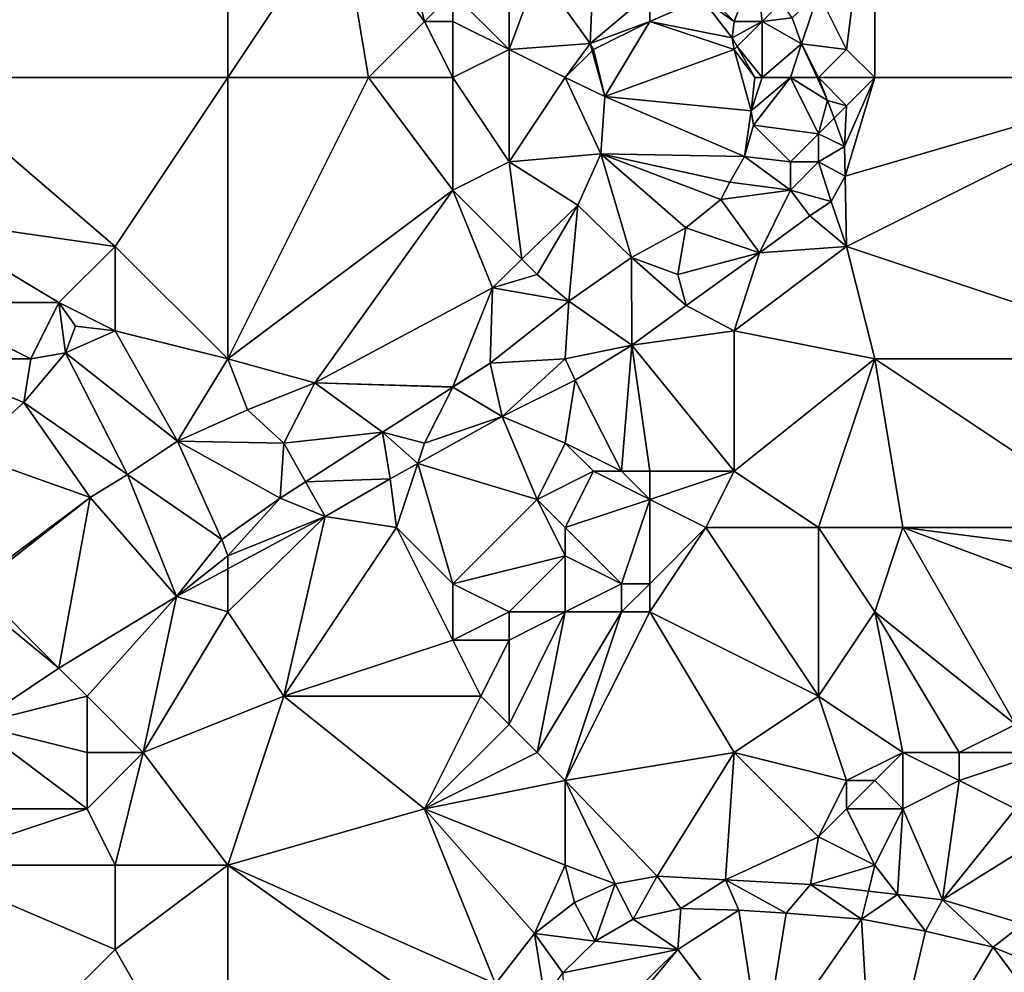
# Model space of a CAD drawing. Units: metres. Extents: x 73125 to 73750, y 343500 to 344000.
# Drawn here: x 73509 to 73544, y 343803 to 343837 of the extents above; entities that cross this region are included whole.
import ezdxf

# ---------------------------------------------------------------- set-up
doc = ezdxf.new("R2010")
doc.units = ezdxf.units.M
doc.layers.add('Terrain', color=15, linetype='Continuous')

msp = doc.modelspace()

# ---------------------------------------------------------------- linework, layer by layer
at = {"layer": 'Terrain'}
for points in [[(73505, 343844, 275.69), (73505, 343835, 275.83), (73516, 343844, 275.35), (73505, 343844, 275.69)], [(73516, 343844, 275.35), (73505, 343835, 275.83), (73516, 343835, 275.5), (73516, 343844, 275.35)], [(73516, 343844, 275.35), (73516, 343835, 275.5), (73520, 343841, 275.34), (73516, 343844, 275.35)], [(73539, 343844, 273.4), (73537, 343838, 273.9), (73538, 343836, 273.94), (73539, 343844, 273.4)], [(73539, 343844, 273.4), (73538, 343836, 273.94), (73539, 343835, 273.93), (73539, 343844, 273.4)], [(73539, 343844, 273.4), (73539, 343835, 273.93), (73550, 343835, 273.19), (73539, 343844, 273.4)], [(73550, 343844, 272.95), (73539, 343844, 273.4), (73550, 343835, 273.19), (73550, 343844, 272.95)], [(73516, 343835, 275.5), (73521, 343835, 275.35), (73520, 343841, 275.34), (73516, 343835, 275.5)], [(73521, 343835, 275.35), (73523, 343837, 275.29), (73520, 343841, 275.34), (73521, 343835, 275.35)], [(73523, 343837, 275.29), (73522, 343841, 275.04), (73520, 343841, 275.34), (73523, 343837, 275.29)], [(73523, 343837, 275.29), (73524, 343838, 275.02), (73522, 343841, 275.04), (73523, 343837, 275.29)], [(73526, 343836, 275.16), (73526, 343839, 275.2), (73524, 343838, 275.02), (73526, 343836, 275.16)], [(73526, 343836, 275.16), (73527.04, 343838.78, 274.945), (73526, 343839, 275.2), (73526, 343836, 275.16)], [(73529, 343839, 275.12), (73527.04, 343838.78, 274.945), (73528.88, 343836.21, 274.981), (73529, 343839, 275.12)], [(73531, 343838, 275.11), (73529, 343839, 275.12), (73528.88, 343836.21, 274.981), (73531, 343838, 275.11)], [(73534, 343837, 275.07), (73534.77, 343839, 274.05), (73533, 343838, 275.08), (73534, 343837, 275.07)], [(73535, 343837, 274.82), (73534.77, 343839, 274.05), (73534, 343837, 275.07), (73535, 343837, 274.82)], [(73535, 343837, 274.82), (73535.677, 343837.677, 274.055), (73534.77, 343839, 274.05), (73535, 343837, 274.82)], [(73528.88, 343836.21, 274.981), (73527.04, 343838.78, 274.945), (73526, 343836, 275.16), (73528.88, 343836.21, 274.981)], [(73524, 343837, 275.15), (73524, 343838, 275.02), (73523, 343837, 275.29), (73524, 343837, 275.15)], [(73526, 343836, 275.16), (73524, 343838, 275.02), (73524, 343837, 275.15), (73526, 343836, 275.16)], [(73531, 343837, 275.11), (73531, 343838, 275.11), (73528.88, 343836.21, 274.981), (73531, 343837, 275.11)], [(73531, 343837, 275.11), (73532.85, 343837.81, 274.902), (73531, 343838, 275.11), (73531, 343837, 275.11)], [(73534, 343837, 275.07), (73533, 343838, 275.08), (73532.85, 343837.81, 274.902), (73534, 343837, 275.07)], [(73537, 343838, 273.9), (73536.06, 343837.12, 274.056), (73536.4, 343836.2, 274.014), (73537, 343838, 273.9)], [(73538, 343836, 273.94), (73537, 343838, 273.9), (73536.4, 343836.2, 274.014), (73538, 343836, 273.94)], [(73531, 343837, 275.11), (73533.93, 343836.41, 275.082), (73532.85, 343837.81, 274.902), (73531, 343837, 275.11)], [(73534, 343837, 275.07), (73532.85, 343837.81, 274.902), (73533.93, 343836.41, 275.082), (73534, 343837, 275.07)], [(73535, 343837, 274.82), (73536.06, 343837.12, 274.056), (73535.677, 343837.677, 274.055), (73535, 343837, 274.82)], [(73524, 343835, 275.42), (73523, 343837, 275.29), (73521, 343835, 275.35), (73524, 343835, 275.42)], [(73524, 343835, 275.42), (73524, 343837, 275.15), (73523, 343837, 275.29), (73524, 343835, 275.42)], [(73524, 343835, 275.42), (73526, 343836, 275.16), (73524, 343837, 275.15), (73524, 343835, 275.42)], [(73529, 343836, 275.11), (73531, 343837, 275.11), (73528.88, 343836.21, 274.981), (73529, 343836, 275.11)], [(73529, 343836, 275.11), (73529.4, 343834.33, 275.029), (73531, 343837, 275.11), (73529, 343836, 275.11)], [(73534, 343836, 275.12), (73531, 343837, 275.11), (73529.4, 343834.33, 275.029), (73534, 343836, 275.12)], [(73534, 343836, 275.12), (73533.93, 343836.41, 275.082), (73531, 343837, 275.11), (73534, 343836, 275.12)], [(73535, 343837, 274.82), (73534, 343837, 275.07), (73533.93, 343836.41, 275.082), (73535, 343837, 274.82)], [(73535, 343837, 274.82), (73533.93, 343836.41, 275.082), (73534.106, 343836.106, 275.082), (73535, 343837, 274.82)], [(73535, 343835, 275.06), (73535, 343837, 274.82), (73534.106, 343836.106, 275.082), (73535, 343835, 275.06)], [(73535, 343837, 274.82), (73536.4, 343836.2, 274.014), (73536.06, 343837.12, 274.056), (73535, 343837, 274.82)], [(73535, 343835, 275.06), (73536.4, 343836.2, 274.014), (73535, 343837, 274.82), (73535, 343835, 275.06)], [(73528.88, 343836.21, 274.981), (73526, 343836, 275.16), (73528, 343835, 275.13), (73528.88, 343836.21, 274.981)], [(73528.952, 343835.952, 274.988), (73528.88, 343836.21, 274.981), (73528, 343835, 275.13), (73528.952, 343835.952, 274.988)], [(73529, 343836, 275.11), (73528.88, 343836.21, 274.981), (73528.952, 343835.952, 274.988), (73529, 343836, 275.11)], [(73534, 343836, 275.12), (73534.106, 343836.106, 275.082), (73533.93, 343836.41, 275.082), (73534, 343836, 275.12)], [(73536, 343835, 274.8), (73536.4, 343836.2, 274.014), (73535, 343835, 275.06), (73536, 343835, 274.8)], [(73536, 343835, 274.8), (73536.949, 343835, 274.047), (73536.4, 343836.2, 274.014), (73536, 343835, 274.8)], [(73537, 343835, 274.39), (73536.4, 343836.2, 274.014), (73536.949, 343835, 274.047), (73537, 343835, 274.39)], [(73537, 343835, 274.39), (73538, 343836, 273.94), (73536.4, 343836.2, 274.014), (73537, 343835, 274.39)], [(73524, 343835, 275.42), (73526, 343832, 275.49), (73526, 343836, 275.16), (73524, 343835, 275.42)], [(73528, 343835, 275.13), (73526, 343836, 275.16), (73526, 343832, 275.49), (73528, 343835, 275.13)], [(73528.952, 343835.952, 274.988), (73528, 343835, 275.13), (73529.4, 343834.33, 275.029), (73528.952, 343835.952, 274.988)], [(73529, 343836, 275.11), (73528.952, 343835.952, 274.988), (73529.4, 343834.33, 275.029), (73529, 343836, 275.11)], [(73534, 343836, 275.12), (73529.4, 343834.33, 275.029), (73534.61, 343833.82, 275.232), (73534, 343836, 275.12)], [(73534, 343836, 275.12), (73534.74, 343835.01, 275.082), (73534.106, 343836.106, 275.082), (73534, 343836, 275.12)], [(73534, 343836, 275.12), (73534.61, 343833.82, 275.232), (73534.74, 343835.01, 275.082), (73534, 343836, 275.12)], [(73535, 343835, 275.06), (73534.106, 343836.106, 275.082), (73534.74, 343835.01, 275.082), (73535, 343835, 275.06)], [(73539, 343835, 273.93), (73538, 343836, 273.94), (73537, 343835, 274.39), (73539, 343835, 273.93)], [(73505, 343835, 275.83), (73505, 343830, 276.05), (73512, 343829, 275.76), (73505, 343835, 275.83)], [(73505, 343835, 275.83), (73512, 343829, 275.76), (73516, 343835, 275.5), (73505, 343835, 275.83)], [(73516, 343835, 275.5), (73512, 343829, 275.76), (73516, 343825, 275.57), (73516, 343835, 275.5)], [(73516, 343835, 275.5), (73516, 343825, 275.57), (73521, 343835, 275.35), (73516, 343835, 275.5)], [(73521, 343835, 275.35), (73516, 343825, 275.57), (73524, 343831, 275.52), (73521, 343835, 275.35)], [(73524, 343835, 275.42), (73521, 343835, 275.35), (73524, 343831, 275.52), (73524, 343835, 275.42)], [(73524, 343835, 275.42), (73524, 343831, 275.52), (73526, 343832, 275.49), (73524, 343835, 275.42)], [(73529.26, 343832.29, 275.077), (73528, 343835, 275.13), (73526, 343832, 275.49), (73529.26, 343832.29, 275.077)], [(73529.4, 343834.33, 275.029), (73528, 343835, 275.13), (73529.26, 343832.29, 275.077), (73529.4, 343834.33, 275.029)], [(73535, 343835, 275.06), (73534.74, 343835.01, 275.082), (73534.61, 343833.82, 275.232), (73535, 343835, 275.06)], [(73536, 343835, 274.8), (73535, 343835, 275.06), (73534.61, 343833.82, 275.232), (73536, 343835, 274.8)], [(73536, 343835, 274.8), (73534.61, 343833.82, 275.232), (73534.69, 343833.31, 275.244), (73536, 343835, 274.8)], [(73536, 343835, 274.8), (73534.69, 343833.31, 275.244), (73537, 343833, 274.78), (73536, 343835, 274.8)], [(73536, 343835, 274.8), (73537, 343833, 274.78), (73537.32, 343834.19, 274.068), (73536, 343835, 274.8)], [(73536, 343835, 274.8), (73537.32, 343834.19, 274.068), (73536.949, 343835, 274.047), (73536, 343835, 274.8)], [(73537, 343835, 274.39), (73536.949, 343835, 274.047), (73537.32, 343834.19, 274.068), (73537, 343835, 274.39)], [(73539, 343835, 273.93), (73537, 343835, 274.39), (73538, 343834, 274.22), (73539, 343835, 273.93)], [(73537, 343835, 274.39), (73537.32, 343834.19, 274.068), (73538, 343834, 274.22), (73537, 343835, 274.39)], [(73539, 343835, 273.93), (73538, 343834, 274.22), (73537.93, 343832.55, 274.128), (73539, 343835, 273.93)], [(73539, 343835, 273.93), (73537.93, 343832.55, 274.128), (73537.95, 343831.5, 274.158), (73539, 343835, 273.93)], [(73550, 343835, 273.19), (73539, 343835, 273.93), (73537.95, 343831.5, 274.158), (73550, 343835, 273.19)], [(73550, 343835, 273.19), (73537.95, 343831.5, 274.158), (73538, 343829, 274.45), (73550, 343835, 273.19)], [(73550, 343835, 273.19), (73538, 343829, 274.45), (73550, 343825, 273.58), (73550, 343835, 273.19)], [(73529.4, 343834.33, 275.029), (73529.26, 343832.29, 275.077), (73534.37, 343832.19, 275.208), (73529.4, 343834.33, 275.029)], [(73529.4, 343834.33, 275.029), (73534.37, 343832.19, 275.208), (73534.61, 343833.82, 275.232), (73529.4, 343834.33, 275.029)], [(73537, 343833, 274.78), (73537.556, 343833.556, 274.092), (73537.32, 343834.19, 274.068), (73537, 343833, 274.78)], [(73537.556, 343833.556, 274.092), (73538, 343834, 274.22), (73537.32, 343834.19, 274.068), (73537.556, 343833.556, 274.092)], [(73534.37, 343832.19, 275.208), (73534.69, 343833.31, 275.244), (73534.61, 343833.82, 275.232), (73534.37, 343832.19, 275.208)], [(73537.556, 343833.556, 274.092), (73537.93, 343832.55, 274.128), (73538, 343834, 274.22), (73537.556, 343833.556, 274.092)], [(73537, 343833, 274.78), (73537.93, 343832.55, 274.128), (73537.556, 343833.556, 274.092), (73537, 343833, 274.78)], [(73536, 343832, 275.07), (73534.69, 343833.31, 275.244), (73534.37, 343832.19, 275.208), (73536, 343832, 275.07)], [(73536, 343832, 275.07), (73537, 343833, 274.78), (73534.69, 343833.31, 275.244), (73536, 343832, 275.07)], [(73537, 343832, 274.82), (73537, 343833, 274.78), (73536, 343832, 275.07), (73537, 343832, 274.82)], [(73537, 343832, 274.82), (73537.93, 343832.55, 274.128), (73537, 343833, 274.78), (73537, 343832, 274.82)], [(73529.26, 343832.29, 275.077), (73526, 343832, 275.49), (73528.44, 343830.46, 275.077), (73529.26, 343832.29, 275.077)], [(73529.26, 343832.29, 275.077), (73528.44, 343830.46, 275.077), (73530.35, 343828.6, 275.298), (73529.26, 343832.29, 275.077)], [(73529.26, 343832.29, 275.077), (73530.35, 343828.6, 275.298), (73532.28, 343829.66, 275.256), (73529.26, 343832.29, 275.077)], [(73529.26, 343832.29, 275.077), (73532.28, 343829.66, 275.256), (73533.53, 343830.67, 275.25), (73529.26, 343832.29, 275.077)], [(73529.26, 343832.29, 275.077), (73533.53, 343830.67, 275.25), (73533.85, 343831.28, 275.256), (73529.26, 343832.29, 275.077)], [(73529.26, 343832.29, 275.077), (73533.85, 343831.28, 275.256), (73534.37, 343832.19, 275.208), (73529.26, 343832.29, 275.077)], [(73537, 343832, 274.82), (73537.95, 343831.5, 274.158), (73537.93, 343832.55, 274.128), (73537, 343832, 274.82)], [(73524, 343831, 275.52), (73526.457, 343828.543, 275.148), (73526, 343832, 275.49), (73524, 343831, 275.52)], [(73528.44, 343830.46, 275.077), (73526, 343832, 275.49), (73526.457, 343828.543, 275.148), (73528.44, 343830.46, 275.077)], [(73536, 343831, 274.95), (73534.37, 343832.19, 275.208), (73533.85, 343831.28, 275.256), (73536, 343831, 274.95)], [(73536, 343831, 274.95), (73536, 343832, 275.07), (73534.37, 343832.19, 275.208), (73536, 343831, 274.95)], [(73536, 343831, 274.95), (73537.45, 343830.6, 274.272), (73537, 343832, 274.82), (73536, 343831, 274.95)], [(73536, 343831, 274.95), (73537, 343832, 274.82), (73536, 343832, 275.07), (73536, 343831, 274.95)], [(73537, 343832, 274.82), (73537.45, 343830.6, 274.272), (73537.95, 343831.5, 274.158), (73537, 343832, 274.82)], [(73536, 343831, 274.95), (73533.85, 343831.28, 275.256), (73533.53, 343830.67, 275.25), (73536, 343831, 274.95)], [(73538, 343829, 274.45), (73537.95, 343831.5, 274.158), (73537.45, 343830.6, 274.272), (73538, 343829, 274.45)], [(73516, 343825, 275.57), (73519.1, 343824.15, 275.515), (73524, 343831, 275.52), (73516, 343825, 275.57)], [(73524, 343831, 275.52), (73519.1, 343824.15, 275.515), (73525.41, 343827.53, 275.185), (73524, 343831, 275.52)], [(73524, 343831, 275.52), (73525.41, 343827.53, 275.185), (73526.457, 343828.543, 275.148), (73524, 343831, 275.52)], [(73536, 343831, 274.95), (73533.53, 343830.67, 275.25), (73534.9, 343828.77, 274.884), (73536, 343831, 274.95)], [(73536, 343831, 274.95), (73534.9, 343828.77, 274.884), (73536.69, 343830.08, 274.512), (73536, 343831, 274.95)], [(73536, 343831, 274.95), (73536.69, 343830.08, 274.512), (73537.45, 343830.6, 274.272), (73536, 343831, 274.95)], [(73534.9, 343828.77, 274.884), (73533.53, 343830.67, 275.25), (73532.28, 343829.66, 275.256), (73534.9, 343828.77, 274.884)], [(73538, 343829, 274.45), (73537.45, 343830.6, 274.272), (73536.69, 343830.08, 274.512), (73538, 343829, 274.45)], [(73528.44, 343830.46, 275.077), (73526.457, 343828.543, 275.148), (73527, 343828, 275.46), (73528.44, 343830.46, 275.077)], [(73528.44, 343830.46, 275.077), (73527, 343828, 275.46), (73528.12, 343827.05, 275.454), (73528.44, 343830.46, 275.077)], [(73528.44, 343830.46, 275.077), (73528.12, 343827.05, 275.454), (73530.35, 343828.6, 275.298), (73528.44, 343830.46, 275.077)], [(73505, 343827, 275.97), (73510, 343827, 275.66), (73505, 343830, 276.05), (73505, 343827, 275.97)], [(73505, 343830, 276.05), (73510, 343827, 275.66), (73512, 343829, 275.76), (73505, 343830, 276.05)], [(73538, 343829, 274.45), (73536.69, 343830.08, 274.512), (73534.9, 343828.77, 274.884), (73538, 343829, 274.45)], [(73532, 343828, 275.11), (73532.28, 343829.66, 275.256), (73530.35, 343828.6, 275.298), (73532, 343828, 275.11)], [(73532, 343828, 275.11), (73534.9, 343828.77, 274.884), (73532.28, 343829.66, 275.256), (73532, 343828, 275.11)], [(73512, 343826, 275.71), (73512, 343829, 275.76), (73510, 343827, 275.66), (73512, 343826, 275.71)], [(73516, 343825, 275.57), (73512, 343829, 275.76), (73512, 343826, 275.71), (73516, 343825, 275.57)], [(73532, 343828, 275.11), (73532.3, 343826.9, 275.004), (73534.9, 343828.77, 274.884), (73532, 343828, 275.11)], [(73534, 343826, 274.89), (73534.9, 343828.77, 274.884), (73532.3, 343826.9, 275.004), (73534, 343826, 274.89)], [(73539, 343825, 274.69), (73538, 343829, 274.45), (73534, 343826, 274.89), (73539, 343825, 274.69)], [(73534, 343826, 274.89), (73538, 343829, 274.45), (73534.9, 343828.77, 274.884), (73534, 343826, 274.89)], [(73550, 343825, 273.58), (73538, 343829, 274.45), (73539, 343825, 274.69), (73550, 343825, 273.58)], [(73527, 343828, 275.46), (73526.457, 343828.543, 275.148), (73525.41, 343827.53, 275.185), (73527, 343828, 275.46)], [(73526.457, 343828.543, 275.148), (73525.41, 343827.53, 275.185), (73525.41, 343827.53, 275.185), (73526.457, 343828.543, 275.148)], [(73530.37, 343825.49, 275.214), (73530.35, 343828.6, 275.298), (73528.12, 343827.05, 275.454), (73530.37, 343825.49, 275.214)], [(73532, 343828, 275.11), (73530.35, 343828.6, 275.298), (73532.3, 343826.9, 275.004), (73532, 343828, 275.11)], [(73532.3, 343826.9, 275.004), (73530.35, 343828.6, 275.298), (73530.37, 343825.49, 275.214), (73532.3, 343826.9, 275.004)], [(73527, 343828, 275.46), (73525.41, 343827.53, 275.185), (73528.12, 343827.05, 275.454), (73527, 343828, 275.46)], [(73525.41, 343827.53, 275.185), (73519.1, 343824.15, 275.515), (73524, 343824, 275.37), (73525.41, 343827.53, 275.185)], [(73525.41, 343827.53, 275.185), (73524, 343824, 275.37), (73525.33, 343824.85, 275.478), (73525.41, 343827.53, 275.185)], [(73528.12, 343827.05, 275.454), (73525.41, 343827.53, 275.185), (73525.33, 343824.85, 275.478), (73528.12, 343827.05, 275.454)], [(73525.41, 343827.53, 275.185), (73525.41, 343827.53, 275.185), (73525.33, 343824.85, 275.478), (73525.41, 343827.53, 275.185)], [(73528, 343825, 275.33), (73528.12, 343827.05, 275.454), (73525.33, 343824.85, 275.478), (73528, 343825, 275.33)], [(73530.37, 343825.49, 275.214), (73528.12, 343827.05, 275.454), (73528, 343825, 275.33), (73530.37, 343825.49, 275.214)], [(73505, 343825, 275.88), (73509, 343825, 275.64), (73505, 343827, 275.97), (73505, 343825, 275.88)], [(73505, 343827, 275.97), (73509, 343825, 275.64), (73510, 343827, 275.66), (73505, 343827, 275.97)], [(73509, 343825, 275.64), (73510.24, 343825.21, 275.251), (73510, 343827, 275.66), (73509, 343825, 275.64)], [(73512, 343826, 275.71), (73510, 343827, 275.66), (73510.59, 343826.157, 275.263), (73512, 343826, 275.71)], [(73510, 343827, 275.66), (73510.24, 343825.21, 275.251), (73510.59, 343826.157, 275.263), (73510, 343827, 275.66)], [(73534, 343826, 274.89), (73532.3, 343826.9, 275.004), (73530.37, 343825.49, 275.214), (73534, 343826, 274.89)], [(73512, 343826, 275.71), (73510.59, 343826.157, 275.263), (73510.24, 343825.21, 275.251), (73512, 343826, 275.71)], [(73512, 343826, 275.71), (73510.24, 343825.21, 275.251), (73514.21, 343822.07, 275.515), (73512, 343826, 275.71)], [(73516, 343825, 275.57), (73512, 343826, 275.71), (73514.21, 343822.07, 275.515), (73516, 343825, 275.57)], [(73534, 343826, 274.89), (73530.37, 343825.49, 275.214), (73534, 343821, 275.28), (73534, 343826, 274.89)], [(73539, 343825, 274.69), (73534, 343826, 274.89), (73534, 343821, 275.28), (73539, 343825, 274.69)], [(73530.37, 343825.49, 275.214), (73528, 343825, 275.33), (73528.35, 343824.24, 275.328), (73530.37, 343825.49, 275.214)], [(73530.37, 343825.49, 275.214), (73528.35, 343824.24, 275.328), (73530, 343821, 275.49), (73530.37, 343825.49, 275.214)], [(73530.37, 343825.49, 275.214), (73530, 343821, 275.49), (73531, 343821, 275.46), (73530.37, 343825.49, 275.214)], [(73530.37, 343825.49, 275.214), (73531, 343821, 275.46), (73534, 343821, 275.28), (73530.37, 343825.49, 275.214)], [(73505, 343825, 275.88), (73506.72, 343821.63, 276.145), (73508.75, 343823.45, 275.743), (73505, 343825, 275.88)], [(73505, 343825, 275.88), (73508.75, 343823.45, 275.743), (73509, 343825, 275.64), (73505, 343825, 275.88)], [(73509, 343825, 275.64), (73508.75, 343823.45, 275.743), (73510.24, 343825.21, 275.251), (73509, 343825, 275.64)], [(73510.24, 343825.21, 275.251), (73508.75, 343823.45, 275.743), (73512.44, 343820.89, 275.617), (73510.24, 343825.21, 275.251)], [(73510.24, 343825.21, 275.251), (73512.44, 343820.89, 275.617), (73514.21, 343822.07, 275.515), (73510.24, 343825.21, 275.251)], [(73516, 343825, 275.57), (73514.21, 343822.07, 275.515), (73516.7, 343823.19, 275.467), (73516, 343825, 275.57)], [(73516, 343825, 275.57), (73516.7, 343823.19, 275.467), (73519.1, 343824.15, 275.515), (73516, 343825, 275.57)], [(73528, 343825, 275.33), (73525.33, 343824.85, 275.478), (73525.76, 343822.95, 275.4), (73528, 343825, 275.33)], [(73528, 343825, 275.33), (73525.76, 343822.95, 275.4), (73528.35, 343824.24, 275.328), (73528, 343825, 275.33)], [(73539, 343825, 274.69), (73534, 343821, 275.28), (73537, 343819, 275.35), (73539, 343825, 274.69)], [(73539, 343825, 274.69), (73537, 343819, 275.35), (73540, 343819, 275.17), (73539, 343825, 274.69)], [(73539, 343825, 274.69), (73540, 343819, 275.17), (73548, 343819, 274.36), (73539, 343825, 274.69)], [(73550, 343825, 273.58), (73539, 343825, 274.69), (73548, 343819, 274.36), (73550, 343825, 273.58)], [(73524, 343824, 275.37), (73524.004, 343823.998, 275.534), (73525.33, 343824.85, 275.478), (73524, 343824, 275.37)], [(73525.76, 343822.95, 275.4), (73525.33, 343824.85, 275.478), (73524.004, 343823.998, 275.534), (73525.76, 343822.95, 275.4)], [(73528.35, 343824.24, 275.328), (73525.76, 343822.95, 275.4), (73528, 343822, 275.4), (73528.35, 343824.24, 275.328)], [(73530, 343821, 275.49), (73528.35, 343824.24, 275.328), (73528, 343822, 275.4), (73530, 343821, 275.49)], [(73516.7, 343823.19, 275.467), (73518, 343822, 275.54), (73519.1, 343824.15, 275.515), (73516.7, 343823.19, 275.467)], [(73518, 343822, 275.54), (73521.5, 343822.39, 275.64), (73519.1, 343824.15, 275.515), (73518, 343822, 275.54)], [(73524, 343824, 275.37), (73519.1, 343824.15, 275.515), (73523.997, 343823.994, 275.535), (73524, 343824, 275.37)], [(73523.997, 343823.994, 275.535), (73519.1, 343824.15, 275.515), (73521.5, 343822.39, 275.64), (73523.997, 343823.994, 275.535)], [(73523, 343822, 275.5), (73523.997, 343823.994, 275.535), (73521.5, 343822.39, 275.64), (73523, 343822, 275.5)], [(73523, 343822, 275.5), (73525.76, 343822.95, 275.4), (73523.997, 343823.994, 275.535), (73523, 343822, 275.5)], [(73524, 343824, 275.37), (73523.997, 343823.994, 275.535), (73524.004, 343823.998, 275.534), (73524, 343824, 275.37)], [(73525.76, 343822.95, 275.4), (73524.004, 343823.998, 275.534), (73523.997, 343823.994, 275.535), (73525.76, 343822.95, 275.4)], [(73508.75, 343823.45, 275.743), (73506.72, 343821.63, 276.145), (73511.11, 343820.07, 275.587), (73508.75, 343823.45, 275.743)], [(73508.75, 343823.45, 275.743), (73511.11, 343820.07, 275.587), (73512.44, 343820.89, 275.617), (73508.75, 343823.45, 275.743)], [(73516.7, 343823.19, 275.467), (73514.21, 343822.07, 275.515), (73518, 343822, 275.54), (73516.7, 343823.19, 275.467)], [(73527, 343820, 275.88), (73525.76, 343822.95, 275.4), (73522.759, 343821.276, 275.482), (73527, 343820, 275.88)], [(73523, 343822, 275.5), (73522.759, 343821.276, 275.482), (73525.76, 343822.95, 275.4), (73523, 343822, 275.5)], [(73527, 343820, 275.88), (73528, 343822, 275.4), (73525.76, 343822.95, 275.4), (73527, 343820, 275.88)], [(73518, 343822, 275.54), (73518.768, 343820.626, 275.663), (73521.5, 343822.39, 275.64), (73518, 343822, 275.54)], [(73521.78, 343820.73, 275.508), (73521.5, 343822.39, 275.64), (73518.768, 343820.626, 275.663), (73521.78, 343820.73, 275.508)], [(73523, 343822, 275.5), (73521.5, 343822.39, 275.64), (73522.759, 343821.276, 275.482), (73523, 343822, 275.5)], [(73522.759, 343821.276, 275.482), (73521.5, 343822.39, 275.64), (73521.78, 343820.73, 275.508), (73522.759, 343821.276, 275.482)], [(73515.79, 343818.57, 275.724), (73514.21, 343822.07, 275.515), (73512.44, 343820.89, 275.617), (73515.79, 343818.57, 275.724)], [(73515.79, 343818.57, 275.724), (73517.86, 343820.04, 275.67), (73514.21, 343822.07, 275.515), (73515.79, 343818.57, 275.724)], [(73514.21, 343822.07, 275.515), (73517.86, 343820.04, 275.67), (73518, 343822, 275.54), (73514.21, 343822.07, 275.515)], [(73518, 343822, 275.54), (73517.86, 343820.04, 275.67), (73518.768, 343820.626, 275.663), (73518, 343822, 275.54)], [(73529, 343821, 275.52), (73528, 343822, 275.4), (73527, 343820, 275.88), (73529, 343821, 275.52)], [(73530, 343821, 275.49), (73528, 343822, 275.4), (73529, 343821, 275.52), (73530, 343821, 275.49)], [(73507, 343817, 276.07), (73511.11, 343820.07, 275.587), (73506.72, 343821.63, 276.145), (73507, 343817, 276.07)], [(73522, 343819, 275.68), (73522.759, 343821.276, 275.482), (73521.78, 343820.73, 275.508), (73522, 343819, 275.68)], [(73524, 343817, 275.86), (73522.759, 343821.276, 275.482), (73522, 343819, 275.68), (73524, 343817, 275.86)], [(73524, 343817, 275.86), (73527, 343820, 275.88), (73522.759, 343821.276, 275.482), (73524, 343817, 275.86)], [(73514.18, 343816.55, 275.73), (73512.44, 343820.89, 275.617), (73511.11, 343820.07, 275.587), (73514.18, 343816.55, 275.73)], [(73514.18, 343816.55, 275.73), (73515.79, 343818.57, 275.724), (73512.44, 343820.89, 275.617), (73514.18, 343816.55, 275.73)], [(73521.78, 343820.73, 275.508), (73518.768, 343820.626, 275.663), (73519.46, 343819.39, 275.586), (73521.78, 343820.73, 275.508)], [(73522, 343819, 275.68), (73521.78, 343820.73, 275.508), (73519.46, 343819.39, 275.586), (73522, 343819, 275.68)], [(73529, 343821, 275.52), (73527, 343820, 275.88), (73528, 343819, 276.02), (73529, 343821, 275.52)], [(73531, 343820, 275.67), (73529, 343821, 275.52), (73528, 343819, 276.02), (73531, 343820, 275.67)], [(73531, 343820, 275.67), (73530, 343821, 275.49), (73529, 343821, 275.52), (73531, 343820, 275.67)], [(73531, 343820, 275.67), (73531, 343821, 275.46), (73530, 343821, 275.49), (73531, 343820, 275.67)], [(73533, 343819, 275.69), (73534, 343821, 275.28), (73531, 343820, 275.67), (73533, 343819, 275.69)], [(73531, 343820, 275.67), (73534, 343821, 275.28), (73531, 343821, 275.46), (73531, 343820, 275.67)], [(73537, 343819, 275.35), (73534, 343821, 275.28), (73533, 343819, 275.69), (73537, 343819, 275.35)], [(73518.768, 343820.626, 275.663), (73517.86, 343820.04, 275.67), (73519.46, 343819.39, 275.586), (73518.768, 343820.626, 275.663)], [(73507, 343817, 276.07), (73507.085, 343816.915, 275.71), (73511.11, 343820.07, 275.587), (73507, 343817, 276.07)], [(73510, 343814, 276.04), (73511.11, 343820.07, 275.587), (73507.085, 343816.915, 275.71), (73510, 343814, 276.04)], [(73510, 343814, 276.04), (73514.18, 343816.55, 275.73), (73511.11, 343820.07, 275.587), (73510, 343814, 276.04)], [(73516, 343818, 275.82), (73517.86, 343820.04, 275.67), (73515.79, 343818.57, 275.724), (73516, 343818, 275.82)], [(73516, 343818, 275.82), (73519.46, 343819.39, 275.586), (73517.86, 343820.04, 275.67), (73516, 343818, 275.82)], [(73524, 343817, 275.86), (73528, 343818, 276.09), (73527, 343820, 275.88), (73524, 343817, 275.86)], [(73528, 343818, 276.09), (73528, 343819, 276.02), (73527, 343820, 275.88), (73528, 343818, 276.09)], [(73530, 343817, 276.38), (73531, 343820, 275.67), (73528, 343819, 276.02), (73530, 343817, 276.38)], [(73531, 343817, 276.28), (73531, 343820, 275.67), (73530, 343817, 276.38), (73531, 343817, 276.28)], [(73531, 343817, 276.28), (73533, 343819, 275.69), (73531, 343820, 275.67), (73531, 343817, 276.28)], [(73516, 343816, 276.04), (73519.46, 343819.39, 275.586), (73516, 343817.529, 275.681), (73516, 343816, 276.04)], [(73516, 343818, 275.82), (73516, 343817.529, 275.681), (73519.46, 343819.39, 275.586), (73516, 343818, 275.82)], [(73518, 343813, 276.1), (73519.46, 343819.39, 275.586), (73516, 343816, 276.04), (73518, 343813, 276.1)], [(73518, 343813, 276.1), (73522, 343819, 275.68), (73519.46, 343819.39, 275.586), (73518, 343813, 276.1)], [(73518, 343813, 276.1), (73524, 343815, 275.96), (73522, 343819, 275.68), (73518, 343813, 276.1)], [(73524, 343815, 275.96), (73524, 343817, 275.86), (73522, 343819, 275.68), (73524, 343815, 275.96)], [(73530, 343817, 276.38), (73528, 343819, 276.02), (73528, 343818, 276.09), (73530, 343817, 276.38)], [(73537, 343813, 276.17), (73533, 343819, 275.69), (73531, 343816, 276.3), (73537, 343813, 276.17)], [(73531, 343816, 276.3), (73533, 343819, 275.69), (73531, 343817, 276.28), (73531, 343816, 276.3)], [(73537, 343813, 276.17), (73537, 343819, 275.35), (73533, 343819, 275.69), (73537, 343813, 276.17)], [(73537, 343813, 276.17), (73539, 343816, 275.74), (73537, 343819, 275.35), (73537, 343813, 276.17)], [(73540, 343819, 275.17), (73537, 343819, 275.35), (73539, 343816, 275.74), (73540, 343819, 275.17)], [(73544, 343812, 275.96), (73540, 343819, 275.17), (73539, 343816, 275.74), (73544, 343812, 275.96)], [(73544, 343812, 275.96), (73548, 343816, 275.01), (73540, 343819, 275.17), (73544, 343812, 275.96)], [(73548, 343816, 275.01), (73548, 343818, 274.63), (73540, 343819, 275.17), (73548, 343816, 275.01)], [(73548, 343818, 274.63), (73548, 343819, 274.36), (73540, 343819, 275.17), (73548, 343818, 274.63)], [(73516, 343818, 275.82), (73515.79, 343818.57, 275.724), (73514.18, 343816.55, 275.73), (73516, 343818, 275.82)], [(73516, 343818, 275.82), (73514.18, 343816.55, 275.73), (73516, 343817.529, 275.681), (73516, 343818, 275.82)], [(73526, 343816, 276.06), (73528, 343818, 276.09), (73524, 343817, 275.86), (73526, 343816, 276.06)], [(73528, 343816, 276.31), (73528, 343818, 276.09), (73526, 343816, 276.06), (73528, 343816, 276.31)], [(73530, 343817, 276.38), (73528, 343818, 276.09), (73528, 343816, 276.31), (73530, 343817, 276.38)], [(73516, 343816, 276.04), (73516, 343817.529, 275.681), (73514.18, 343816.55, 275.73), (73516, 343816, 276.04)], [(73510, 343814, 276.04), (73507.085, 343816.915, 275.71), (73506.76, 343816.66, 275.719), (73510, 343814, 276.04)], [(73524, 343815, 275.96), (73526, 343816, 276.06), (73524, 343817, 275.86), (73524, 343815, 275.96)], [(73530, 343816, 276.43), (73530, 343817, 276.38), (73528, 343816, 276.31), (73530, 343816, 276.43)], [(73531, 343816, 276.3), (73531, 343817, 276.28), (73530, 343816, 276.43), (73531, 343816, 276.3)], [(73530, 343816, 276.43), (73531, 343817, 276.28), (73530, 343817, 276.38), (73530, 343816, 276.43)], [(73507, 343812, 276.17), (73510, 343814, 276.04), (73506.76, 343816.66, 275.719), (73507, 343812, 276.17)], [(73511, 343813, 276.19), (73514.18, 343816.55, 275.73), (73510, 343814, 276.04), (73511, 343813, 276.19)], [(73513, 343811, 276.33), (73514.18, 343816.55, 275.73), (73511, 343813, 276.19), (73513, 343811, 276.33)], [(73513, 343811, 276.33), (73516, 343816, 276.04), (73514.18, 343816.55, 275.73), (73513, 343811, 276.33)], [(73513, 343811, 276.33), (73518, 343813, 276.1), (73516, 343816, 276.04), (73513, 343811, 276.33)], [(73526, 343815, 276.08), (73526, 343816, 276.06), (73524, 343815, 275.96), (73526, 343815, 276.08)], [(73527, 343811, 276.25), (73528, 343816, 276.31), (73526, 343812, 276.16), (73527, 343811, 276.25)], [(73526, 343812, 276.16), (73528, 343816, 276.31), (73526, 343815, 276.08), (73526, 343812, 276.16)], [(73526, 343815, 276.08), (73528, 343816, 276.31), (73526, 343816, 276.06), (73526, 343815, 276.08)], [(73530, 343816, 276.43), (73527, 343811, 276.25), (73528, 343810, 276.44), (73530, 343816, 276.43)], [(73530, 343816, 276.43), (73528, 343816, 276.31), (73527, 343811, 276.25), (73530, 343816, 276.43)], [(73534, 343811, 276.4), (73531, 343816, 276.3), (73528, 343810, 276.44), (73534, 343811, 276.4)], [(73531, 343816, 276.3), (73530, 343816, 276.43), (73528, 343810, 276.44), (73531, 343816, 276.3)], [(73534, 343811, 276.4), (73537, 343813, 276.17), (73531, 343816, 276.3), (73534, 343811, 276.4)], [(73540, 343811, 276.29), (73539, 343816, 275.74), (73537, 343813, 276.17), (73540, 343811, 276.29)], [(73542, 343811, 276.2), (73544, 343812, 275.96), (73539, 343816, 275.74), (73542, 343811, 276.2)], [(73542, 343811, 276.2), (73539, 343816, 275.74), (73540, 343811, 276.29), (73542, 343811, 276.2)], [(73525, 343813, 276.04), (73524, 343815, 275.96), (73518, 343813, 276.1), (73525, 343813, 276.04)], [(73525, 343813, 276.04), (73526, 343815, 276.08), (73524, 343815, 275.96), (73525, 343813, 276.04)], [(73526, 343812, 276.16), (73526, 343815, 276.08), (73525, 343813, 276.04), (73526, 343812, 276.16)], [(73507, 343812, 276.17), (73511, 343813, 276.19), (73510, 343814, 276.04), (73507, 343812, 276.17)], [(73511, 343811, 276.47), (73511, 343813, 276.19), (73507, 343812, 276.17), (73511, 343811, 276.47)], [(73513, 343811, 276.33), (73511, 343813, 276.19), (73511, 343811, 276.47), (73513, 343811, 276.33)], [(73516, 343807, 276.55), (73518, 343813, 276.1), (73513, 343811, 276.33), (73516, 343807, 276.55)], [(73516, 343807, 276.55), (73523, 343809, 276.42), (73518, 343813, 276.1), (73516, 343807, 276.55)], [(73523, 343809, 276.42), (73525, 343813, 276.04), (73518, 343813, 276.1), (73523, 343809, 276.42)], [(73523, 343809, 276.42), (73526, 343812, 276.16), (73525, 343813, 276.04), (73523, 343809, 276.42)], [(73538, 343810, 276.2), (73537, 343813, 276.17), (73534, 343811, 276.4), (73538, 343810, 276.2)], [(73540, 343811, 276.29), (73537, 343813, 276.17), (73538, 343810, 276.2), (73540, 343811, 276.29)], [(73505, 343809, 276.43), (73511, 343809, 276.63), (73507, 343812, 276.17), (73505, 343809, 276.43)], [(73511, 343809, 276.63), (73511, 343811, 276.47), (73507, 343812, 276.17), (73511, 343809, 276.63)], [(73523, 343809, 276.42), (73527, 343811, 276.25), (73526, 343812, 276.16), (73523, 343809, 276.42)], [(73545, 343811, 275.84), (73544, 343812, 275.96), (73542, 343811, 276.2), (73545, 343811, 275.84)], [(73512, 343807, 276.73), (73513, 343811, 276.33), (73511, 343809, 276.63), (73512, 343807, 276.73)], [(73511, 343809, 276.63), (73513, 343811, 276.33), (73511, 343811, 276.47), (73511, 343809, 276.63)], [(73516, 343807, 276.55), (73513, 343811, 276.33), (73512, 343807, 276.73), (73516, 343807, 276.55)], [(73523, 343809, 276.42), (73528, 343810, 276.44), (73527, 343811, 276.25), (73523, 343809, 276.42)], [(73534, 343811, 276.4), (73528, 343810, 276.44), (73531.27, 343806.6, 276.253), (73534, 343811, 276.4)], [(73534, 343811, 276.4), (73531.27, 343806.6, 276.253), (73533.69, 343806.47, 276.373), (73534, 343811, 276.4)], [(73537, 343808, 276.72), (73534, 343811, 276.4), (73533.69, 343806.47, 276.373), (73537, 343808, 276.72)], [(73537, 343808, 276.72), (73538, 343810, 276.2), (73534, 343811, 276.4), (73537, 343808, 276.72)], [(73540, 343811, 276.29), (73538, 343810, 276.2), (73539, 343810, 276.24), (73540, 343811, 276.29)], [(73540, 343809, 276.28), (73540, 343811, 276.29), (73539, 343810, 276.24), (73540, 343809, 276.28)], [(73540, 343809, 276.28), (73542, 343810, 276.2), (73540, 343811, 276.29), (73540, 343809, 276.28)], [(73542, 343810, 276.2), (73542, 343811, 276.2), (73540, 343811, 276.29), (73542, 343810, 276.2)], [(73544, 343809, 275.99), (73545, 343811, 275.84), (73542, 343810, 276.2), (73544, 343809, 275.99)], [(73542, 343810, 276.2), (73545, 343811, 275.84), (73542, 343811, 276.2), (73542, 343810, 276.2)], [(73528, 343807, 276.7), (73528, 343810, 276.44), (73523, 343809, 276.42), (73528, 343807, 276.7)], [(73529.77, 343806.33, 276.373), (73528, 343810, 276.44), (73528, 343807, 276.7), (73529.77, 343806.33, 276.373)], [(73529.77, 343806.33, 276.373), (73531.27, 343806.6, 276.253), (73528, 343810, 276.44), (73529.77, 343806.33, 276.373)], [(73537, 343808, 276.72), (73538, 343809, 276.45), (73538, 343810, 276.2), (73537, 343808, 276.72)], [(73538, 343809, 276.45), (73539, 343810, 276.24), (73538, 343810, 276.2), (73538, 343809, 276.45)], [(73540, 343809, 276.28), (73539, 343810, 276.24), (73538, 343809, 276.45), (73540, 343809, 276.28)], [(73541.41, 343805.76, 276.373), (73542, 343810, 276.2), (73540, 343809, 276.28), (73541.41, 343805.76, 276.373)], [(73541.41, 343805.76, 276.373), (73544, 343809, 275.99), (73542, 343810, 276.2), (73541.41, 343805.76, 276.373)], [(73505, 343807, 276.66), (73512, 343807, 276.73), (73511, 343809, 276.63), (73505, 343807, 276.66)], [(73505, 343807, 276.66), (73511, 343809, 276.63), (73505, 343809, 276.43), (73505, 343807, 276.66)], [(73525.52, 343802.77, 276.625), (73523, 343809, 276.42), (73516, 343807, 276.55), (73525.52, 343802.77, 276.625)], [(73525.52, 343802.77, 276.625), (73526.91, 343804.56, 276.595), (73523, 343809, 276.42), (73525.52, 343802.77, 276.625)], [(73526.91, 343804.56, 276.595), (73528, 343807, 276.7), (73523, 343809, 276.42), (73526.91, 343804.56, 276.595)], [(73539, 343807, 276.72), (73538, 343809, 276.45), (73537, 343808, 276.72), (73539, 343807, 276.72)], [(73540, 343809, 276.28), (73538, 343809, 276.45), (73539, 343807, 276.72), (73540, 343809, 276.28)], [(73539.806, 343805.948, 276.369), (73540, 343809, 276.28), (73539, 343807, 276.72), (73539.806, 343805.948, 276.369)], [(73539.806, 343805.948, 276.369), (73541.41, 343805.76, 276.373), (73540, 343809, 276.28), (73539.806, 343805.948, 276.369)], [(73541.41, 343805.76, 276.373), (73545, 343808, 276.21), (73544, 343809, 275.99), (73541.41, 343805.76, 276.373)], [(73537, 343808, 276.72), (73533.69, 343806.47, 276.373), (73536.72, 343806.31, 276.361), (73537, 343808, 276.72)], [(73539, 343807, 276.72), (73537, 343808, 276.72), (73536.72, 343806.31, 276.361), (73539, 343807, 276.72)], [(73541.41, 343805.76, 276.373), (73544.27, 343804.91, 276.343), (73545, 343808, 276.21), (73541.41, 343805.76, 276.373)], [(73505, 343797, 277.66), (73512, 343804, 276.97), (73505, 343807, 276.66), (73505, 343797, 277.66)], [(73512, 343804, 276.97), (73512, 343807, 276.73), (73505, 343807, 276.66), (73512, 343804, 276.97)], [(73516, 343797, 277.46), (73516, 343807, 276.55), (73512, 343804, 276.97), (73516, 343797, 277.46)], [(73512, 343804, 276.97), (73516, 343807, 276.55), (73512, 343807, 276.73), (73512, 343804, 276.97)], [(73516, 343797, 277.46), (73524.85, 343800.7, 276.649), (73516, 343807, 276.55), (73516, 343797, 277.46)], [(73524.85, 343800.7, 276.649), (73525.52, 343802.77, 276.625), (73516, 343807, 276.55), (73524.85, 343800.7, 276.649)], [(73528.33, 343805.67, 276.547), (73528, 343807, 276.7), (73526.91, 343804.56, 276.595), (73528.33, 343805.67, 276.547)], [(73528.33, 343805.67, 276.547), (73529.77, 343806.33, 276.373), (73528, 343807, 276.7), (73528.33, 343805.67, 276.547)], [(73538.773, 343806.069, 276.367), (73539, 343807, 276.72), (73536.72, 343806.31, 276.361), (73538.773, 343806.069, 276.367)], [(73539.806, 343805.948, 276.369), (73539, 343807, 276.72), (73538.773, 343806.069, 276.367), (73539.806, 343805.948, 276.369)], [(73530.41, 343805.07, 275.995), (73531.27, 343806.6, 276.253), (73529.77, 343806.33, 276.373), (73530.41, 343805.07, 275.995)], [(73530.41, 343805.07, 275.995), (73532.11, 343805.46, 275.995), (73531.27, 343806.6, 276.253), (73530.41, 343805.07, 275.995)], [(73532.11, 343805.46, 275.995), (73533.69, 343806.47, 276.373), (73531.27, 343806.6, 276.253), (73532.11, 343805.46, 275.995)], [(73532.11, 343805.46, 275.995), (73534.17, 343805.4, 275.995), (73533.69, 343806.47, 276.373), (73532.11, 343805.46, 275.995)], [(73534.17, 343805.4, 275.995), (73535.85, 343805.29, 275.995), (73533.69, 343806.47, 276.373), (73534.17, 343805.4, 275.995)], [(73535.85, 343805.29, 275.995), (73536.72, 343806.31, 276.361), (73533.69, 343806.47, 276.373), (73535.85, 343805.29, 275.995)], [(73528.33, 343805.67, 276.547), (73529.06, 343804.29, 275.995), (73529.77, 343806.33, 276.373), (73528.33, 343805.67, 276.547)], [(73529.06, 343804.29, 275.995), (73530.41, 343805.07, 275.995), (73529.77, 343806.33, 276.373), (73529.06, 343804.29, 275.995)], [(73535.85, 343805.29, 275.995), (73538.53, 343805.07, 275.995), (73536.72, 343806.31, 276.361), (73535.85, 343805.29, 275.995)], [(73538.773, 343806.069, 276.367), (73536.72, 343806.31, 276.361), (73538.53, 343805.07, 275.995), (73538.773, 343806.069, 276.367)], [(73539.806, 343805.948, 276.369), (73538.773, 343806.069, 276.367), (73538.53, 343805.07, 275.995), (73539.806, 343805.948, 276.369)], [(73528.33, 343805.67, 276.547), (73526.91, 343804.56, 276.595), (73529.06, 343804.29, 275.995), (73528.33, 343805.67, 276.547)], [(73539.806, 343805.948, 276.369), (73538.53, 343805.07, 275.995), (73540.8, 343804.65, 275.995), (73539.806, 343805.948, 276.369)], [(73539.806, 343805.948, 276.369), (73540.8, 343804.65, 275.995), (73541.41, 343805.76, 276.373), (73539.806, 343805.948, 276.369)], [(73541.41, 343805.76, 276.373), (73540.8, 343804.65, 275.995), (73543.21, 343804.08, 275.995), (73541.41, 343805.76, 276.373)], [(73541.41, 343805.76, 276.373), (73543.21, 343804.08, 275.995), (73544.27, 343804.91, 276.343), (73541.41, 343805.76, 276.373)], [(73532, 343804, 276.85), (73532.11, 343805.46, 275.995), (73530.41, 343805.07, 275.995), (73532, 343804, 276.85)], [(73532, 343804, 276.85), (73534.17, 343805.4, 275.995), (73532.11, 343805.46, 275.995), (73532, 343804, 276.85)], [(73535, 343800, 276.75), (73534.17, 343805.4, 275.995), (73532, 343804, 276.85), (73535, 343800, 276.75)], [(73535, 343800, 276.75), (73535.85, 343805.29, 275.995), (73534.17, 343805.4, 275.995), (73535, 343800, 276.75)], [(73532, 343804, 276.85), (73530.41, 343805.07, 275.995), (73529.06, 343804.29, 275.995), (73532, 343804, 276.85)], [(73535, 343800, 276.75), (73538.53, 343805.07, 275.995), (73535.85, 343805.29, 275.995), (73535, 343800, 276.75)], [(73539, 343797, 276.68), (73538.53, 343805.07, 275.995), (73535, 343800, 276.75), (73539, 343797, 276.68)], [(73540.8, 343804.65, 275.995), (73538.53, 343805.07, 275.995), (73539, 343797, 276.68), (73540.8, 343804.65, 275.995)], [(73540.8, 343804.65, 275.995), (73539, 343797, 276.68), (73543.21, 343804.08, 275.995), (73540.8, 343804.65, 275.995)], [(73544.27, 343804.91, 276.343), (73543.21, 343804.08, 275.995), (73545.33, 343803.2, 275.995), (73544.27, 343804.91, 276.343)], [(73525.52, 343802.77, 276.625), (73527.27, 343802.26, 275.995), (73526.91, 343804.56, 276.595), (73525.52, 343802.77, 276.625)], [(73526.91, 343804.56, 276.595), (73527.27, 343802.26, 275.995), (73527.91, 343803.17, 275.995), (73526.91, 343804.56, 276.595)], [(73529.06, 343804.29, 275.995), (73526.91, 343804.56, 276.595), (73527.91, 343803.17, 275.995), (73529.06, 343804.29, 275.995)], [(73532, 343804, 276.85), (73529.06, 343804.29, 275.995), (73527.91, 343803.17, 275.995), (73532, 343804, 276.85)], [(73505, 343797, 277.66), (73516, 343797, 277.46), (73512, 343804, 276.97), (73505, 343797, 277.66)], [(73532, 343804, 276.85), (73527.91, 343803.17, 275.995), (73527.998, 343800.054, 275.965), (73532, 343804, 276.85)], [(73532, 343804, 276.85), (73527.998, 343800.054, 275.965), (73528.35, 343799.62, 275.965), (73532, 343804, 276.85)], [(73535, 343800, 276.75), (73532, 343804, 276.85), (73528.35, 343799.62, 275.965), (73535, 343800, 276.75)], [(73547, 343799, 276.64), (73543.21, 343804.08, 275.995), (73539, 343797, 276.68), (73547, 343799, 276.64)], [(73547, 343799, 276.64), (73545.33, 343803.2, 275.995), (73543.21, 343804.08, 275.995), (73547, 343799, 276.64)]]:
    msp.add_3dface(points, dxfattribs=at)

doc.saveas('drawing.dxf')
